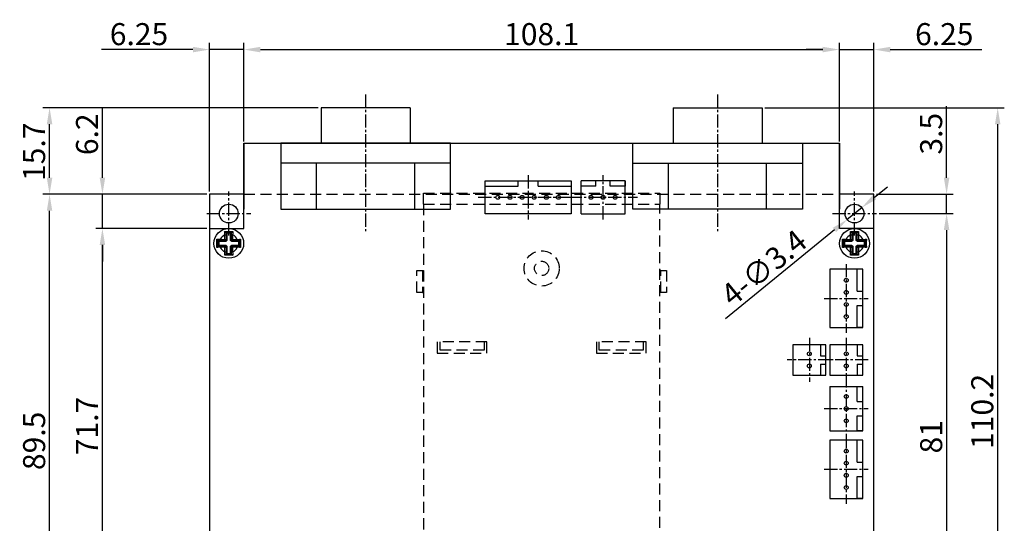
# Model space of a CAD drawing. Extents: x -171 to 141, y -89 to 105.
# Drawn here: x -171 to 8, y 2 to 94 of the extents above; entities that cross this region are included whole.
import ezdxf

# ---------------------------------------------------------------- set-up
doc = ezdxf.new("R2010")
doc.units = 0
doc.header["$LTSCALE"] = 4
doc.header["$PDMODE"] = 2
doc.header["$PDSIZE"] = 3
doc.linetypes.add('CENTER2', pattern=[1.125, 0.75, -0.125, 0.125, -0.125])
doc.linetypes.add('HIDDENX2', pattern=[0.75, 0.5, -0.25])
doc.layers.get('0').update_dxf_attribs({"linetype": 'CONTINUOUS'})
doc.layers.get('DEFPOINTS').update_dxf_attribs({"linetype": 'CONTINUOUS'})
doc.layers.add('1', color=1, linetype='CENTER2')
doc.layers.add('2', color=3, linetype='HIDDENX2')
doc.styles.add('DIMENSION', font='romans.shx')
doc.dimstyles.new('dim', dxfattribs={"dimtxt": 4, "dimasz": 3, "dimexe": 1.2, "dimexo": 0.5, "dimgap": 0.8, "dimtad": 1, "dimdsep": 46, "dimtxsty": 'DIMENSION', "dimcen": 0, "dimclrd": 2, "dimclre": 2, "dimclrt": 3, "dimadec": 0, "dimazin": 2, "dimtfac": 1, "dimtmove": 0, "dimatfit": 0, "dimfxl": 0, "dimtolj": 1, "dimlwd": -1, "dimlwe": -1, "dimarcsym": 0})

# ---------------------------------------------------------------- blocks, each defined once
blk = doc.blocks.new('*D379')
at = {"color": 2, "transparency": 16777216}
for p, q in [((-136.73, 55.95), (-156.87, 55.95)), ((-155.67, -12.75), (-155.67, 52.95)), ((-136.73, -15.75), (-156.87, -15.75))]:
    blk.add_line(p, q, dxfattribs=at)
for points in [[(-156.17, 52.95), (-155.17, 52.95), (-155.67, 55.95)], [(-156.17, -12.75), (-155.17, -12.75), (-155.67, -15.75)]]:
    blk.add_solid(points, dxfattribs=at)
at = {"layer": 'DEFPOINTS', "color": 0, "transparency": 16777216}
for p in [(-155.67, 55.95), (-136.23, 55.95), (-136.23, -15.75)]:
    blk.add_point(p, dxfattribs=at)
at = {"color": 3, "transparency": 16777216, "insert": (-158.47, 20.1), "char_height": 4, "attachment_point": 5, "rotation": 90, "style": 'DIMENSION'}
blk.add_mtext('\\A1;71.7', dxfattribs=at)
blk = doc.blocks.new('*D380')
at = {"color": 2, "transparency": 16777216}
for p, q in [((-155.67, 65.15), (-155.67, 77.94)), ((-136.73, 62.15), (-156.87, 62.15)), ((-155.67, 55.95), (-155.67, 62.15)), ((-136.73, 55.95), (-156.87, 55.95)), ((-155.67, 52.95), (-155.67, 49.95))]:
    blk.add_line(p, q, dxfattribs=at)
for points in [[(-156.17, 65.15), (-155.17, 65.15), (-155.67, 62.15)], [(-156.17, 52.95), (-155.17, 52.95), (-155.67, 55.95)]]:
    blk.add_solid(points, dxfattribs=at)
at = {"layer": 'DEFPOINTS', "color": 0, "transparency": 16777216}
for p in [(-155.67, 62.15), (-136.23, 62.15), (-136.23, 55.95)]:
    blk.add_point(p, dxfattribs=at)
at = {"color": 3, "transparency": 16777216, "insert": (-158.47, 73.04), "char_height": 4, "attachment_point": 5, "rotation": 90, "style": 'DIMENSION'}
blk.add_mtext('\\A1;6.2', dxfattribs=at)
blk = doc.blocks.new('*D381')
at = {"color": 2, "transparency": 16777216}
for p, q in [((-136.73, 62.15), (-166.47, 62.15)), ((-165.27, -24.35), (-165.27, 59.15)), ((-136.73, -27.35), (-166.47, -27.35))]:
    blk.add_line(p, q, dxfattribs=at)
for points in [[(-165.77, 59.15), (-164.77, 59.15), (-165.27, 62.15)], [(-165.77, -24.35), (-164.77, -24.35), (-165.27, -27.35)]]:
    blk.add_solid(points, dxfattribs=at)
at = {"layer": 'DEFPOINTS', "color": 0, "transparency": 16777216}
for p in [(-165.27, 62.15), (-136.23, 62.15), (-136.23, -27.35)]:
    blk.add_point(p, dxfattribs=at)
at = {"color": 3, "transparency": 16777216, "insert": (-168.07, 17.4), "char_height": 4, "attachment_point": 5, "rotation": 90, "style": 'DIMENSION'}
blk.add_mtext('\\A1;89.5', dxfattribs=at)
blk = doc.blocks.new('*D382')
at = {"color": 2, "transparency": 16777216}
for p, q in [((-116.48, 77.85), (-166.47, 77.85)), ((-165.27, 65.15), (-165.27, 74.85)), ((-136.73, 62.15), (-166.47, 62.15))]:
    blk.add_line(p, q, dxfattribs=at)
for points in [[(-165.77, 74.85), (-164.77, 74.85), (-165.27, 77.85)], [(-165.77, 65.15), (-164.77, 65.15), (-165.27, 62.15)]]:
    blk.add_solid(points, dxfattribs=at)
at = {"layer": 'DEFPOINTS', "color": 0, "transparency": 16777216}
for p in [(-165.27, 77.85), (-115.98, 77.85), (-136.23, 62.15)]:
    blk.add_point(p, dxfattribs=at)
at = {"color": 3, "transparency": 16777216, "insert": (-168.07, 69.87), "char_height": 4, "attachment_point": 5, "rotation": 90, "style": 'DIMENSION'}
blk.add_mtext('\\A1;15.7', dxfattribs=at)
blk = doc.blocks.new('*D384')
at = {"color": 2, "transparency": 16777216}
for p, q in [((-129.98, 71.7), (-129.98, 89.61)), ((-21.88, 71.7), (-21.88, 89.61)), ((-126.98, 88.41), (-24.88, 88.41))]:
    blk.add_line(p, q, dxfattribs=at)
for points in [[(-126.98, 88.91), (-126.98, 87.91), (-129.98, 88.41)], [(-24.88, 88.91), (-24.88, 87.91), (-21.88, 88.41)]]:
    blk.add_solid(points, dxfattribs=at)
at = {"layer": 'DEFPOINTS', "color": 0, "transparency": 16777216}
for p in [(-21.88, 88.41), (-129.98, 71.2), (-21.88, 71.2)]:
    blk.add_point(p, dxfattribs=at)
at = {"color": 3, "transparency": 16777216, "insert": (-75.93, 91.21), "char_height": 4, "attachment_point": 5, "style": 'DIMENSION'}
blk.add_mtext('\\A1;108.1', dxfattribs=at)
blk = doc.blocks.new('*D385')
at = {"color": 2, "transparency": 16777216}
for p, q in [((-136.23, 62.65), (-136.23, 89.61)), ((-129.98, 71.7), (-129.98, 89.61)), ((-139.23, 88.41), (-155.83, 88.41)), ((-129.98, 88.41), (-136.23, 88.41)), ((-126.98, 88.41), (-123.98, 88.41))]:
    blk.add_line(p, q, dxfattribs=at)
for points in [[(-139.23, 88.91), (-139.23, 87.91), (-136.23, 88.41)], [(-126.98, 88.91), (-126.98, 87.91), (-129.98, 88.41)]]:
    blk.add_solid(points, dxfattribs=at)
at = {"layer": 'DEFPOINTS', "color": 0, "transparency": 16777216}
for p in [(-129.98, 88.41), (-129.98, 71.2), (-136.23, 62.15)]:
    blk.add_point(p, dxfattribs=at)
at = {"color": 3, "transparency": 16777216, "insert": (-149.03, 91.21), "char_height": 4, "attachment_point": 5, "style": 'DIMENSION'}
blk.add_mtext('\\A1;6.25', dxfattribs=at)
blk = doc.blocks.new('*D386')
at = {"color": 2, "transparency": 16777216}
for p, q in [((-21.88, 71.7), (-21.88, 89.61)), ((-15.63, 62.65), (-15.63, 89.61)), ((-24.88, 88.41), (-27.88, 88.41)), ((-21.88, 88.41), (-15.63, 88.41)), ((-12.63, 88.41), (3.97, 88.41))]:
    blk.add_line(p, q, dxfattribs=at)
for points in [[(-24.88, 88.91), (-24.88, 87.91), (-21.88, 88.41)], [(-12.63, 88.91), (-12.63, 87.91), (-15.63, 88.41)]]:
    blk.add_solid(points, dxfattribs=at)
at = {"layer": 'DEFPOINTS', "color": 0, "transparency": 16777216}
for p in [(-21.88, 88.41), (-21.88, 71.2), (-15.63, 62.15)]:
    blk.add_point(p, dxfattribs=at)
at = {"color": 3, "transparency": 16777216, "insert": (-2.83, 91.21), "char_height": 4, "attachment_point": 5, "style": 'DIMENSION'}
blk.add_mtext('\\A1;6.25', dxfattribs=at)
blk = doc.blocks.new('*D387')
at = {"color": 2, "transparency": 16777216}
for p, q in [((-35.38, 77.85), (8.07, 77.85)), ((6.87, -29.35), (6.87, 74.85)), ((-15.13, -32.35), (8.07, -32.35))]:
    blk.add_line(p, q, dxfattribs=at)
for points in [[(6.37, 74.85), (7.37, 74.85), (6.87, 77.85)], [(6.37, -29.35), (7.37, -29.35), (6.87, -32.35)]]:
    blk.add_solid(points, dxfattribs=at)
at = {"layer": 'DEFPOINTS', "color": 0, "transparency": 16777216}
for p in [(-35.88, 77.85), (6.87, 77.85), (-15.63, -32.35)]:
    blk.add_point(p, dxfattribs=at)
at = {"color": 3, "transparency": 16777216, "insert": (4.07, 22.75), "char_height": 4, "attachment_point": 5, "rotation": 90, "style": 'DIMENSION'}
blk.add_mtext('\\A1;110.2', dxfattribs=at)
blk = doc.blocks.new('*D388')
at = {"color": 2, "transparency": 16777216}
for p, q in [((-2.41, 65.15), (-2.41, 78.13)), ((-15.13, 62.15), (-1.21, 62.15)), ((-2.41, 58.65), (-2.41, 62.15)), ((-14.63, 58.65), (-1.21, 58.65)), ((-2.41, 55.65), (-2.41, 52.65))]:
    blk.add_line(p, q, dxfattribs=at)
for points in [[(-2.91, 65.15), (-1.91, 65.15), (-2.41, 62.15)], [(-2.91, 55.65), (-1.91, 55.65), (-2.41, 58.65)]]:
    blk.add_solid(points, dxfattribs=at)
at = {"layer": 'DEFPOINTS', "color": 0, "transparency": 16777216}
for p in [(-15.63, 62.15), (-15.13, 58.65), (-2.41, 58.65)]:
    blk.add_point(p, dxfattribs=at)
at = {"color": 3, "transparency": 16777216, "insert": (-5.21, 73.14), "char_height": 4, "attachment_point": 5, "rotation": 90, "style": 'DIMENSION'}
blk.add_mtext('\\A1;3.5', dxfattribs=at)
blk = doc.blocks.new('*D389')
at = {"color": 2, "transparency": 16777216}
for p, q in [((-14.63, 58.65), (-1.21, 58.65)), ((-2.41, 55.65), (-2.41, -19.35)), ((-14.63, -22.35), (-1.21, -22.35))]:
    blk.add_line(p, q, dxfattribs=at)
for points in [[(-2.91, 55.65), (-1.91, 55.65), (-2.41, 58.65)], [(-2.91, -19.35), (-1.91, -19.35), (-2.41, -22.35)]]:
    blk.add_solid(points, dxfattribs=at)
at = {"layer": 'DEFPOINTS', "color": 0, "transparency": 16777216}
for p in [(-15.13, 58.65), (-15.13, -22.35), (-2.41, -22.35)]:
    blk.add_point(p, dxfattribs=at)
at = {"color": 3, "transparency": 16777216, "insert": (-5.21, 18.15), "char_height": 4, "attachment_point": 5, "rotation": 90, "style": 'DIMENSION'}
blk.add_mtext('\\A1;81', dxfattribs=at)
blk = doc.blocks.new('*D518')
at = {"color": 2, "transparency": 16777216}
for p, q in [((-15.49, 61.62), (-13.16, 63.52)), ((-17.81, 59.72), (-20.45, 57.57)), ((-22.77, 55.68), (-42.57, 39.52))]:
    blk.add_line(p, q, dxfattribs=at)
for points in [[(-15.8, 62.01), (-15.17, 61.23), (-17.81, 59.72)], [(-23.09, 56.06), (-22.45, 55.29), (-20.45, 57.57)]]:
    blk.add_solid(points, dxfattribs=at)
at = {"layer": 'DEFPOINTS', "color": 0, "transparency": 16777216}
for p in [(-17.81, 59.72), (-20.45, 57.57)]:
    blk.add_point(p, dxfattribs=at)
at = {"color": 3, "transparency": 16777216, "insert": (-35.6, 48.82), "char_height": 4, "attachment_point": 5, "rotation": 39.208, "style": 'DIMENSION'}
blk.add_mtext('\\A1;4-∅3.4', dxfattribs=at)

msp = doc.modelspace()

# ---------------------------------------------------------------- linework, layer by layer
for p, q in [((-99.779, 77.848), (-115.979, 77.848)), ((-115.979, 77.848), (-115.979, 71.448)), ((-99.779, 77.848), (-99.779, 71.448)), ((-52.079, 77.848), (-35.879, 77.848)), ((-52.079, 77.848), (-52.079, 71.448)), ((-35.879, 77.848), (-35.879, 71.448)), ((-129.979, 55.948), (-129.979, 71.448)), ((-129.979, 71.448), (-21.879, 71.448)), ((-129.979, 71.448), (-129.979, 59.448)), ((-123.279, 71.448), (-123.279, 59.448)), ((-92.479, 71.448), (-123.279, 71.448)), ((-92.479, 59.448), (-92.479, 71.448)), ((-59.379, 59.448), (-59.379, 71.448)), ((-59.379, 71.448), (-28.579, 71.448)), ((-28.579, 71.448), (-28.579, 59.448)), ((-21.879, 55.948), (-21.879, 71.448)), ((-21.879, 71.448), (-21.879, 59.448)), ((-92.479, 67.798), (-123.279, 67.798)), ((-116.779, 59.448), (-116.779, 67.798)), ((-98.979, 59.448), (-98.979, 67.798)), ((-59.379, 67.798), (-28.579, 67.798)), ((-52.879, 59.448), (-52.879, 67.798)), ((-35.079, 59.448), (-35.079, 67.798)), ((-86.179, 64.598), (-70.579, 64.598)), ((-86.179, 58.598), (-86.179, 64.598)), ((-80.179, 63.598), (-80.179, 64.598)), ((-76.579, 63.598), (-76.579, 64.598)), ((-70.579, 64.598), (-70.579, 58.598)), ((-60.779, 64.598), (-68.779, 64.598)), ((-68.779, 58.598), (-68.779, 64.598)), ((-66.079, 63.598), (-66.079, 64.598)), ((-63.479, 64.598), (-66.079, 64.598)), ((-63.479, 63.598), (-63.479, 64.598)), ((-60.779, 58.598), (-60.779, 64.598)), ((-60.779, 64.598), (-60.779, 63.598)), ((-86.179, 63.598), (-80.179, 63.598)), ((-76.579, 63.598), (-70.579, 63.598)), ((-66.079, 63.598), (-68.779, 63.598)), ((-60.779, 63.598), (-63.479, 63.598)), ((-129.979, 62.148), (-136.229, 62.148)), ((-136.229, 62.148), (-136.229, -27.352)), ((-15.629, 62.148), (-21.879, 62.148)), ((-15.629, -27.352), (-15.629, 62.148)), ((-123.279, 59.448), (-92.479, 59.448)), ((-28.579, 59.448), (-59.379, 59.448)), ((-70.579, 58.598), (-86.179, 58.598)), ((-68.779, 58.598), (-60.779, 58.598)), ((-136.229, 55.948), (-129.979, 55.948)), ((-133.477, 55.419), (-133.273, 55.226)), ((-132.178, 55.225), (-131.998, 55.419)), ((-15.629, 55.948), (-21.879, 55.948)), ((-19.877, 55.419), (-19.673, 55.226)), ((-18.578, 55.225), (-18.398, 55.419)), ((-134.901, 53.996), (-134.707, 53.792)), ((-134.707, 53.792), (-134.708, 53.726)), ((-134.708, 53.726), (-134.708, 52.769)), ((-134.702, 53.721), (-134.707, 53.792)), ((-134.554, 53.573), (-134.702, 53.721)), ((-134.269, 53.968), (-133.449, 53.968)), ((-134.269, 53.968), (-134.269, 53.73)), ((-133.412, 53.73), (-134.269, 53.73)), ((-133.449, 53.968), (-133.449, 54.788)), ((-133.449, 54.788), (-133.212, 54.788)), ((-133.449, 53.968), (-133.412, 53.73)), ((-133.449, 53.968), (-133.212, 53.933)), ((-133.412, 53.73), (-133.212, 53.933)), ((-133.255, 53.573), (-133.412, 53.73)), ((-133.273, 55.226), (-133.202, 55.221)), ((-133.208, 55.226), (-133.273, 55.226)), ((-133.054, 53.775), (-133.255, 53.573)), ((-133.212, 54.788), (-133.212, 53.933)), ((-133.212, 53.933), (-133.054, 53.775)), ((-132.251, 55.226), (-133.208, 55.226)), ((-133.054, 55.073), (-133.202, 55.221)), ((-133.054, 55.073), (-133.054, 53.775)), ((-132.404, 55.073), (-133.054, 55.073)), ((-132.404, 55.073), (-132.258, 55.219)), ((-132.404, 53.773), (-132.404, 55.073)), ((-132.404, 53.773), (-132.248, 53.929)), ((-132.202, 53.573), (-132.404, 53.773)), ((-132.258, 55.219), (-132.178, 55.225)), ((-132.178, 55.225), (-132.251, 55.226)), ((-132.248, 53.929), (-132.248, 54.797)), ((-132.248, 54.797), (-132.029, 54.797)), ((-132.248, 53.929), (-132.029, 53.948)), ((-132.248, 53.929), (-132.046, 53.729)), ((-132.046, 53.729), (-132.202, 53.573)), ((-132.046, 53.729), (-132.029, 53.948)), ((-131.18, 53.729), (-132.046, 53.729)), ((-132.029, 54.797), (-132.029, 53.948)), ((-132.029, 53.948), (-131.18, 53.948)), ((-131.18, 53.729), (-131.18, 53.948)), ((-130.904, 53.573), (-130.758, 53.719)), ((-130.754, 53.77), (-130.573, 53.979)), ((-130.753, 52.772), (-130.753, 53.724)), ((-21.301, 53.996), (-21.107, 53.792)), ((-21.107, 53.792), (-21.108, 53.726)), ((-21.108, 53.726), (-21.108, 52.769)), ((-21.102, 53.721), (-21.107, 53.792)), ((-20.954, 53.573), (-21.102, 53.721)), ((-20.669, 53.968), (-19.849, 53.968)), ((-20.669, 53.968), (-20.669, 53.73)), ((-19.812, 53.73), (-20.669, 53.73)), ((-19.849, 53.968), (-19.849, 54.788)), ((-19.849, 54.788), (-19.612, 54.788)), ((-19.849, 53.968), (-19.812, 53.73)), ((-19.849, 53.968), (-19.612, 53.933)), ((-19.812, 53.73), (-19.612, 53.933)), ((-19.655, 53.573), (-19.812, 53.73)), ((-19.673, 55.226), (-19.602, 55.221)), ((-19.608, 55.226), (-19.673, 55.226)), ((-19.454, 53.775), (-19.655, 53.573)), ((-19.612, 54.788), (-19.612, 53.933)), ((-19.612, 53.933), (-19.454, 53.775)), ((-18.651, 55.226), (-19.608, 55.226)), ((-19.454, 55.073), (-19.602, 55.221)), ((-19.454, 55.073), (-19.454, 53.775)), ((-18.804, 55.073), (-19.454, 55.073)), ((-18.804, 55.073), (-18.658, 55.219)), ((-18.804, 53.773), (-18.804, 55.073)), ((-18.804, 53.773), (-18.648, 53.929)), ((-18.602, 53.573), (-18.804, 53.773)), ((-18.658, 55.219), (-18.578, 55.225)), ((-18.578, 55.225), (-18.651, 55.226)), ((-18.648, 53.929), (-18.648, 54.797)), ((-18.648, 54.797), (-18.429, 54.797)), ((-18.648, 53.929), (-18.429, 53.948)), ((-18.648, 53.929), (-18.446, 53.729)), ((-18.446, 53.729), (-18.602, 53.573)), ((-18.446, 53.729), (-18.429, 53.948)), ((-17.58, 53.729), (-18.446, 53.729)), ((-18.429, 54.797), (-18.429, 53.948)), ((-18.429, 53.948), (-17.58, 53.948)), ((-17.58, 53.729), (-17.58, 53.948)), ((-17.304, 53.573), (-17.158, 53.719)), ((-17.154, 53.77), (-16.973, 53.979)), ((-17.153, 52.772), (-17.153, 53.724)), ((-134.9, 52.517), (-134.707, 52.697)), ((-134.708, 52.769), (-134.707, 52.697)), ((-134.707, 52.697), (-134.701, 52.776)), ((-134.554, 52.923), (-134.701, 52.776)), ((-133.255, 53.573), (-134.554, 53.573)), ((-134.554, 53.573), (-134.554, 52.923)), ((-134.554, 52.923), (-133.255, 52.923)), ((-134.278, 52.548), (-134.278, 52.767)), ((-134.278, 52.767), (-133.411, 52.767)), ((-133.429, 52.548), (-134.278, 52.548)), ((-133.429, 52.548), (-133.411, 52.767)), ((-133.429, 52.548), (-133.21, 52.565)), ((-133.429, 51.699), (-133.429, 52.548)), ((-133.411, 52.767), (-133.255, 52.923)), ((-133.21, 52.565), (-133.411, 52.767)), ((-133.255, 52.923), (-133.054, 52.72)), ((-133.054, 52.72), (-133.21, 52.565)), ((-133.21, 52.565), (-133.21, 51.699)), ((-133.054, 52.72), (-133.054, 51.423)), ((-132.404, 52.722), (-132.202, 52.923)), ((-132.404, 51.423), (-132.404, 52.722)), ((-132.248, 52.566), (-132.404, 52.722)), ((-132.046, 52.767), (-132.248, 52.566)), ((-132.248, 51.699), (-132.248, 52.566)), ((-132.248, 52.566), (-132.029, 52.548)), ((-130.904, 53.573), (-132.202, 53.573)), ((-132.202, 52.923), (-132.046, 52.767)), ((-132.202, 52.923), (-130.904, 52.923)), ((-132.046, 52.767), (-131.18, 52.767)), ((-132.046, 52.767), (-132.029, 52.548)), ((-132.029, 52.548), (-132.029, 51.699)), ((-131.18, 52.548), (-132.029, 52.548)), ((-131.18, 52.767), (-131.18, 52.548)), ((-130.904, 52.923), (-130.904, 53.573)), ((-130.904, 52.923), (-130.758, 52.776)), ((-130.754, 52.726), (-130.574, 52.517)), ((-21.3, 52.517), (-21.107, 52.697)), ((-21.108, 52.769), (-21.107, 52.697)), ((-21.107, 52.697), (-21.101, 52.776)), ((-20.954, 52.923), (-21.101, 52.776)), ((-19.655, 53.573), (-20.954, 53.573)), ((-20.954, 53.573), (-20.954, 52.923)), ((-20.954, 52.923), (-19.655, 52.923)), ((-20.678, 52.548), (-20.678, 52.767)), ((-20.678, 52.767), (-19.811, 52.767)), ((-19.829, 52.548), (-20.678, 52.548)), ((-19.829, 52.548), (-19.811, 52.767)), ((-19.829, 52.548), (-19.61, 52.565)), ((-19.829, 51.699), (-19.829, 52.548)), ((-19.811, 52.767), (-19.655, 52.923)), ((-19.61, 52.565), (-19.811, 52.767)), ((-19.655, 52.923), (-19.454, 52.72)), ((-19.454, 52.72), (-19.61, 52.565)), ((-19.61, 52.565), (-19.61, 51.699)), ((-19.454, 52.72), (-19.454, 51.423)), ((-18.804, 52.722), (-18.602, 52.923)), ((-18.804, 51.423), (-18.804, 52.722)), ((-18.648, 52.566), (-18.804, 52.722)), ((-18.446, 52.767), (-18.648, 52.566)), ((-18.648, 51.699), (-18.648, 52.566)), ((-18.648, 52.566), (-18.429, 52.548)), ((-17.304, 53.573), (-18.602, 53.573)), ((-18.602, 52.923), (-18.446, 52.767)), ((-18.602, 52.923), (-17.304, 52.923)), ((-18.446, 52.767), (-17.58, 52.767)), ((-18.446, 52.767), (-18.429, 52.548)), ((-18.429, 52.548), (-18.429, 51.699)), ((-17.58, 52.548), (-18.429, 52.548)), ((-17.58, 52.767), (-17.58, 52.548)), ((-17.304, 52.923), (-17.304, 53.573)), ((-17.304, 52.923), (-17.158, 52.776)), ((-17.154, 52.726), (-16.974, 52.517)), ((-133.46, 51.092), (-133.251, 51.272)), ((-133.429, 51.699), (-133.21, 51.699)), ((-133.205, 51.272), (-132.253, 51.272)), ((-133.054, 51.423), (-133.201, 51.276)), ((-133.054, 51.423), (-132.404, 51.423)), ((-132.404, 51.423), (-132.258, 51.276)), ((-132.248, 51.699), (-132.029, 51.699)), ((-132.207, 51.272), (-131.998, 51.092)), ((-19.86, 51.092), (-19.651, 51.272)), ((-19.829, 51.699), (-19.61, 51.699)), ((-19.605, 51.272), (-18.653, 51.272)), ((-19.454, 51.423), (-19.601, 51.276)), ((-19.454, 51.423), (-18.804, 51.423)), ((-18.804, 51.423), (-18.658, 51.276)), ((-18.648, 51.699), (-18.429, 51.699)), ((-18.607, 51.272), (-18.398, 51.092)), ((-17.629, 48.548), (-23.629, 48.548)), ((-23.629, 48.548), (-23.629, 37.948)), ((-18.629, 44.548), (-18.629, 48.548)), ((-17.629, 37.948), (-17.629, 48.548)), ((-18.629, 44.548), (-17.629, 44.548)), ((-18.629, 37.948), (-18.629, 41.948)), ((-18.629, 41.948), (-17.629, 41.948)), ((-23.629, 37.948), (-17.629, 37.948)), ((-17.629, 37.948), (-18.629, 37.948)), ((-24.329, 34.848), (-30.329, 34.848)), ((-30.329, 34.848), (-30.329, 29.348)), ((-25.329, 34.848), (-25.329, 32.848)), ((-24.329, 29.348), (-24.329, 34.848)), ((-17.629, 34.848), (-23.629, 34.848)), ((-23.629, 34.848), (-23.629, 29.348)), ((-18.629, 34.848), (-18.629, 32.848)), ((-17.629, 29.348), (-17.629, 34.848)), ((-25.329, 32.848), (-24.329, 32.848)), ((-18.629, 32.848), (-17.629, 32.848)), ((-25.329, 31.348), (-25.329, 29.348)), ((-25.329, 31.348), (-24.329, 31.348)), ((-18.629, 31.348), (-18.629, 29.348)), ((-18.629, 31.348), (-17.629, 31.348)), ((-30.329, 29.348), (-24.329, 29.348)), ((-23.629, 29.348), (-17.629, 29.348)), ((-23.629, 27.248), (-23.629, 19.248)), ((-23.629, 27.248), (-17.629, 27.248)), ((-18.629, 24.548), (-18.629, 27.248)), ((-17.629, 19.248), (-17.629, 27.248)), ((-18.629, 24.548), (-17.629, 24.548)), ((-17.629, 21.948), (-17.629, 24.548)), ((-18.629, 19.248), (-18.629, 21.948)), ((-18.629, 21.948), (-17.629, 21.948)), ((-23.629, 19.248), (-17.629, 19.248)), ((-17.629, 19.248), (-18.629, 19.248)), ((-17.629, 17.548), (-23.629, 17.548)), ((-23.629, 17.548), (-23.629, 6.948)), ((-18.629, 13.548), (-18.629, 17.548)), ((-17.629, 6.948), (-17.629, 17.548)), ((-18.629, 13.548), (-17.629, 13.548)), ((-18.629, 6.948), (-18.629, 10.948)), ((-18.629, 10.948), (-17.629, 10.948)), ((-23.629, 6.948), (-17.629, 6.948)), ((-17.629, 6.948), (-18.629, 6.948))]:
    msp.add_line(p, q)
for centre, radius in [((-83.879, 61.598), 0.35), ((-81.679, 61.598), 0.35), ((-79.479, 61.598), 0.35), ((-77.279, 61.598), 0.35), ((-75.079, 61.598), 0.35), ((-72.879, 61.598), 0.35), ((-66.979, 61.598), 0.35), ((-64.779, 61.598), 0.35), ((-62.579, 61.598), 0.35), ((-132.729, 58.648), 1.7), ((-19.129, 58.648), 1.7), ((-132.729, 53.248), 2.7), ((-19.129, 53.248), 2.7), ((-20.629, 46.548), 0.35), ((-20.629, 44.348), 0.35), ((-20.629, 42.148), 0.35), ((-20.629, 39.948), 0.35), ((-27.329, 33.198), 0.35), ((-20.629, 33.198), 0.35), ((-27.329, 30.998), 0.35), ((-20.629, 30.998), 0.35), ((-20.629, 25.448), 0.35), ((-20.629, 23.248), 0.35), ((-20.629, 21.048), 0.35), ((-20.629, 15.548), 0.35), ((-20.629, 13.348), 0.35), ((-20.629, 11.148), 0.35), ((-20.629, 8.948), 0.35)]:
    msp.add_circle(centre, radius)
for centre, start, end in [((-132.729, 53.248), 115.05808, 154.79113), ((-132.729, 53.248), 24.31574, 65.53406), ((-19.129, 53.248), 115.05808, 154.79113), ((-19.129, 53.248), 24.31574, 65.53406), ((-132.729, 53.248), 204.31574, 245.54562), ((-132.729, 53.248), 294.31574, 335.54562), ((-19.129, 53.248), 204.31574, 245.54562), ((-19.129, 53.248), 294.31574, 335.54562)]:
    msp.add_arc(centre, 1.7, start, end)
for points, knots in [([(-133.449, 54.788), (-133.458, 54.898), (-133.475, 55.124), (-133.477, 55.32), (-133.479, 55.42)], [0, 0, 0, 0, 0.4890008, 1, 1, 1, 1]), ([(-133.478, 55.42), (-133.231, 55.417), (-132.738, 55.41), (-132.244, 55.416), (-131.997, 55.42)], [0, 0, 0, 0, 0.50032521, 1, 1, 1, 1]), ([(-131.997, 55.42), (-131.999, 55.321), (-132.002, 55.128), (-132.02, 54.906), (-132.029, 54.797)], [0, 0, 0, 0, 0.5100815, 1, 1, 1, 1]), ([(-19.849, 54.788), (-19.858, 54.898), (-19.875, 55.124), (-19.877, 55.32), (-19.879, 55.42)], [0, 0, 0, 0, 0.4890008, 1, 1, 1, 1]), ([(-19.878, 55.42), (-19.631, 55.417), (-19.138, 55.41), (-18.644, 55.416), (-18.397, 55.42)], [0, 0, 0, 0, 0.50032521, 1, 1, 1, 1]), ([(-18.397, 55.42), (-18.399, 55.321), (-18.402, 55.128), (-18.42, 54.906), (-18.429, 54.797)], [0, 0, 0, 0, 0.5100815, 1, 1, 1, 1]), ([(-134.901, 53.997), (-134.801, 53.996), (-134.605, 53.993), (-134.379, 53.976), (-134.269, 53.968)], [0, 0, 0, 0, 0.5114586, 1, 1, 1, 1]), ([(-134.901, 52.516), (-134.898, 52.763), (-134.891, 53.257), (-134.898, 53.75), (-134.901, 53.997)], [0, 0, 0, 0, 0.5001579, 1, 1, 1, 1]), ([(-134.269, 53.73), (-134.345, 53.73), (-134.497, 53.729), (-134.634, 53.724), (-134.702, 53.721)], [0, 0, 0, 0, 0.5036153, 1, 1, 1, 1]), ([(-133.202, 55.221), (-133.205, 55.152), (-133.211, 55.015), (-133.211, 54.864), (-133.212, 54.788)], [0, 0, 0, 0, 0.4976507, 1, 1, 1, 1]), ([(-132.248, 54.797), (-132.249, 54.871), (-132.249, 55.019), (-132.255, 55.153), (-132.258, 55.219)], [0, 0, 0, 0, 0.5034228, 1, 1, 1, 1]), ([(-131.18, 53.948), (-131.074, 53.956), (-130.858, 53.974), (-130.669, 53.978), (-130.573, 53.98)], [0, 0, 0, 0, 0.4908124, 1, 1, 1, 1]), ([(-130.758, 53.719), (-130.824, 53.722), (-130.958, 53.727), (-131.106, 53.728), (-131.18, 53.729)], [0, 0, 0, 0, 0.4977874, 1, 1, 1, 1]), ([(-130.573, 53.98), (-130.579, 53.735), (-130.59, 53.247), (-130.579, 52.76), (-130.573, 52.516)], [0, 0, 0, 0, 0.5004581, 1, 1, 1, 1]), ([(-21.301, 53.997), (-21.201, 53.996), (-21.005, 53.993), (-20.779, 53.976), (-20.669, 53.968)], [0, 0, 0, 0, 0.5114586, 1, 1, 1, 1]), ([(-21.301, 52.516), (-21.298, 52.763), (-21.291, 53.257), (-21.298, 53.75), (-21.301, 53.997)], [0, 0, 0, 0, 0.5001579, 1, 1, 1, 1]), ([(-20.669, 53.73), (-20.745, 53.73), (-20.897, 53.729), (-21.034, 53.724), (-21.102, 53.721)], [0, 0, 0, 0, 0.5036153, 1, 1, 1, 1]), ([(-19.602, 55.221), (-19.605, 55.152), (-19.611, 55.015), (-19.611, 54.864), (-19.612, 54.788)], [0, 0, 0, 0, 0.4976507, 1, 1, 1, 1]), ([(-18.648, 54.797), (-18.649, 54.871), (-18.649, 55.019), (-18.655, 55.153), (-18.658, 55.219)], [0, 0, 0, 0, 0.5034228, 1, 1, 1, 1]), ([(-17.58, 53.948), (-17.474, 53.956), (-17.258, 53.974), (-17.069, 53.978), (-16.973, 53.98)], [0, 0, 0, 0, 0.4908124, 1, 1, 1, 1]), ([(-17.158, 53.719), (-17.224, 53.722), (-17.358, 53.727), (-17.506, 53.728), (-17.58, 53.729)], [0, 0, 0, 0, 0.4977874, 1, 1, 1, 1]), ([(-16.973, 53.98), (-16.979, 53.735), (-16.99, 53.247), (-16.979, 52.76), (-16.973, 52.516)], [0, 0, 0, 0, 0.5004581, 1, 1, 1, 1]), ([(-134.278, 52.548), (-134.387, 52.539), (-134.609, 52.521), (-134.803, 52.517), (-134.901, 52.516)], [0, 0, 0, 0, 0.4904434, 1, 1, 1, 1]), ([(-134.701, 52.776), (-134.634, 52.773), (-134.5, 52.768), (-134.352, 52.767), (-134.278, 52.767)], [0, 0, 0, 0, 0.49787951, 1, 1, 1, 1]), ([(-131.18, 52.767), (-131.106, 52.767), (-130.958, 52.768), (-130.824, 52.773), (-130.758, 52.776)], [0, 0, 0, 0, 0.5036276, 1, 1, 1, 1]), ([(-130.573, 52.516), (-130.669, 52.518), (-130.859, 52.521), (-131.074, 52.539), (-131.18, 52.548)], [0, 0, 0, 0, 0.509777, 1, 1, 1, 1]), ([(-20.678, 52.548), (-20.787, 52.539), (-21.009, 52.521), (-21.203, 52.517), (-21.301, 52.516)], [0, 0, 0, 0, 0.4904434, 1, 1, 1, 1]), ([(-21.101, 52.776), (-21.034, 52.773), (-20.9, 52.768), (-20.752, 52.767), (-20.678, 52.767)], [0, 0, 0, 0, 0.49787951, 1, 1, 1, 1]), ([(-17.58, 52.767), (-17.506, 52.767), (-17.358, 52.768), (-17.224, 52.773), (-17.158, 52.776)], [0, 0, 0, 0, 0.5036276, 1, 1, 1, 1]), ([(-16.973, 52.516), (-17.069, 52.518), (-17.259, 52.521), (-17.474, 52.539), (-17.58, 52.548)], [0, 0, 0, 0, 0.509777, 1, 1, 1, 1]), ([(-133.461, 51.091), (-133.459, 51.188), (-133.455, 51.377), (-133.438, 51.593), (-133.429, 51.699)], [0, 0, 0, 0, 0.5097653, 1, 1, 1, 1]), ([(-131.997, 51.091), (-132.241, 51.097), (-132.729, 51.109), (-133.217, 51.097), (-133.461, 51.091)], [0, 0, 0, 0, 0.5004531, 1, 1, 1, 1]), ([(-133.21, 51.699), (-133.21, 51.624), (-133.209, 51.477), (-133.203, 51.343), (-133.201, 51.276)], [0, 0, 0, 0, 0.5036119, 1, 1, 1, 1]), ([(-132.258, 51.276), (-132.255, 51.343), (-132.249, 51.477), (-132.249, 51.624), (-132.248, 51.699)], [0, 0, 0, 0, 0.49780325, 1, 1, 1, 1]), ([(-132.029, 51.699), (-132.02, 51.593), (-132.003, 51.377), (-131.999, 51.188), (-131.997, 51.091)], [0, 0, 0, 0, 0.4908237, 1, 1, 1, 1]), ([(-19.861, 51.091), (-19.859, 51.188), (-19.855, 51.377), (-19.838, 51.593), (-19.829, 51.699)], [0, 0, 0, 0, 0.5097653, 1, 1, 1, 1]), ([(-18.397, 51.091), (-18.641, 51.097), (-19.129, 51.109), (-19.617, 51.097), (-19.861, 51.091)], [0, 0, 0, 0, 0.5004531, 1, 1, 1, 1]), ([(-19.61, 51.699), (-19.61, 51.624), (-19.609, 51.477), (-19.603, 51.343), (-19.601, 51.276)], [0, 0, 0, 0, 0.5036119, 1, 1, 1, 1]), ([(-18.658, 51.276), (-18.655, 51.343), (-18.649, 51.477), (-18.649, 51.624), (-18.648, 51.699)], [0, 0, 0, 0, 0.49780325, 1, 1, 1, 1]), ([(-18.429, 51.699), (-18.42, 51.593), (-18.403, 51.377), (-18.399, 51.188), (-18.397, 51.091)], [0, 0, 0, 0, 0.4908237, 1, 1, 1, 1])]:
    msp.add_open_spline(points, degree=3, knots=knots)
at = {"layer": '1', "ltscale": 0.8}
for p, q in [((-107.879, 80.249), (-107.879, 55.346)), ((-43.979, 80.249), (-43.979, 55.346)), ((-78.379, 65.598), (-78.379, 57.598)), ((-64.779, 57.598), (-64.779, 65.598)), ((-132.729, 54.648), (-132.729, 62.648)), ((-19.129, 54.648), (-19.129, 62.648)), ((-87.425, 61.598), (-69.333, 61.598)), ((-71.022, 61.598), (-58.536, 61.598)), ((-136.729, 58.648), (-128.729, 58.648)), ((-23.129, 58.648), (-15.129, 58.648)), ((-20.629, 49.491), (-20.629, 37.005)), ((-24.629, 43.248), (-16.629, 43.248)), ((-27.329, 36.098), (-27.329, 28.098)), ((-20.629, 36.098), (-20.629, 28.098)), ((-23.329, 32.098), (-31.329, 32.098)), ((-16.629, 32.098), (-24.629, 32.098)), ((-20.629, 29.491), (-20.629, 17.005)), ((-24.629, 23.248), (-16.629, 23.248)), ((-20.629, 18.491), (-20.629, 6.005)), ((-24.629, 12.248), (-16.629, 12.248))]:
    msp.add_line(p, q, dxfattribs=at)
at = {"layer": '2'}
for p, q in [((-129.979, 62.148), (-21.879, 62.148)), ((-97.379, 62.348), (-54.479, 62.348)), ((-97.379, 60.348), (-97.379, 62.348)), ((-54.479, 62.348), (-54.479, 60.348)), ((-97.379, 60.348), (-54.479, 60.348)), ((-97.379, 60.348), (-97.379, -25.352)), ((-54.479, -25.352), (-54.479, 60.348)), ((-98.579, 44.348), (-98.579, 48.348)), ((-98.579, 48.348), (-97.579, 48.348)), ((-97.579, 48.348), (-97.579, 44.348)), ((-97.579, 48.348), (-97.379, 48.348)), ((-54.279, 48.348), (-54.479, 48.348)), ((-54.279, 44.348), (-54.279, 48.348)), ((-54.279, 48.348), (-53.279, 48.348)), ((-53.279, 48.348), (-53.279, 44.348)), ((-97.579, 44.348), (-98.579, 44.348)), ((-97.579, 44.348), (-97.379, 44.348)), ((-54.279, 44.348), (-54.479, 44.348)), ((-53.279, 44.348), (-54.279, 44.348)), ((-94.879, 35.348), (-94.879, 33.348)), ((-85.879, 35.348), (-94.879, 35.348)), ((-94.379, 33.848), (-94.379, 35.348)), ((-86.379, 35.348), (-86.379, 33.848)), ((-85.879, 33.348), (-85.879, 35.348)), ((-65.979, 35.348), (-65.979, 33.348)), ((-56.979, 35.348), (-65.979, 35.348)), ((-65.479, 33.848), (-65.479, 35.348)), ((-57.479, 35.348), (-57.479, 33.848)), ((-56.979, 33.348), (-56.979, 35.348)), ((-94.879, 33.348), (-85.879, 33.348)), ((-86.379, 33.848), (-94.379, 33.848)), ((-65.979, 33.348), (-56.979, 33.348)), ((-57.479, 33.848), (-65.479, 33.848))]:
    msp.add_line(p, q, dxfattribs=at)
for radius in [3.2, 1.3]:
    msp.add_circle((-75.929, 48.698), radius, dxfattribs=at)

# ---------------------------------------------------------------- dimensions: what is measured, and where the dimension line sits
for base, p1, p2, picture, middle in [((-129.979, 88.405), (-136.229, 62.148), (-129.979, 71.198), '*D385', (-149.029, 88.405)), ((-21.879, 88.405), (-15.629, 62.148), (-21.879, 71.198), '*D386', (-2.829, 88.405))]:
    dim = msp.add_linear_dim(base=base, p1=p1, p2=p2, dimstyle='dim')
    dim.commit()
    dim.dimension.update_dxf_attribs({"geometry": picture, "text_midpoint": middle, "dimtype": 160})
dim = msp.add_linear_dim(base=(-21.879, 88.405), p1=(-129.979, 71.198), p2=(-21.879, 71.198), dimstyle='dim')
dim.commit()
dim.dimension.update_dxf_attribs({"geometry": '*D384', "text_midpoint": (-75.929, 91.205)})
for base, p1, p2, picture, middle in [((-165.266, 77.848), (-136.229, 62.148), (-115.979, 77.848), '*D382', (-165.266, 69.873)), ((-2.409, 58.648), (-15.629, 62.148), (-15.129, 58.648), '*D388', (-2.409, 73.138))]:
    dim = msp.add_linear_dim(base=base, p1=p1, p2=p2, angle=90, dimstyle='dim')
    dim.commit()
    dim.dimension.update_dxf_attribs({"geometry": picture, "text_midpoint": middle, "dimtype": 160})
for base, p1, p2, picture, middle in [((-155.666, 62.148), (-136.229, 55.948), (-136.229, 62.148), '*D380', (-158.466, 73.043)), ((6.869, 77.848), (-15.629, -32.352), (-35.879, 77.848), '*D387', (4.069, 22.748)), ((-165.266, 62.148), (-136.229, -27.352), (-136.229, 62.148), '*D381', (-168.066, 17.398)), ((-2.409, -22.352), (-15.129, 58.648), (-15.129, -22.352), '*D389', (-5.209, 18.148)), ((-155.666, 55.948), (-136.229, -15.752), (-136.229, 55.948), '*D379', (-158.466, 20.098))]:
    dim = msp.add_linear_dim(base=base, p1=p1, p2=p2, angle=90, dimstyle='dim')
    dim.commit()
    dim.dimension.update_dxf_attribs({"geometry": picture, "text_midpoint": middle})
dim = msp.add_diameter_dim_2p(p1=(-17.812, 59.722), p2=(-20.446, 57.573), text='4-<>', dimstyle='dim')
dim.commit()
dim.dimension.update_dxf_attribs({"geometry": '*D518', "text_midpoint": (-33.833, 46.652), "dimtype": 163})

doc.saveas('drawing.dxf')
